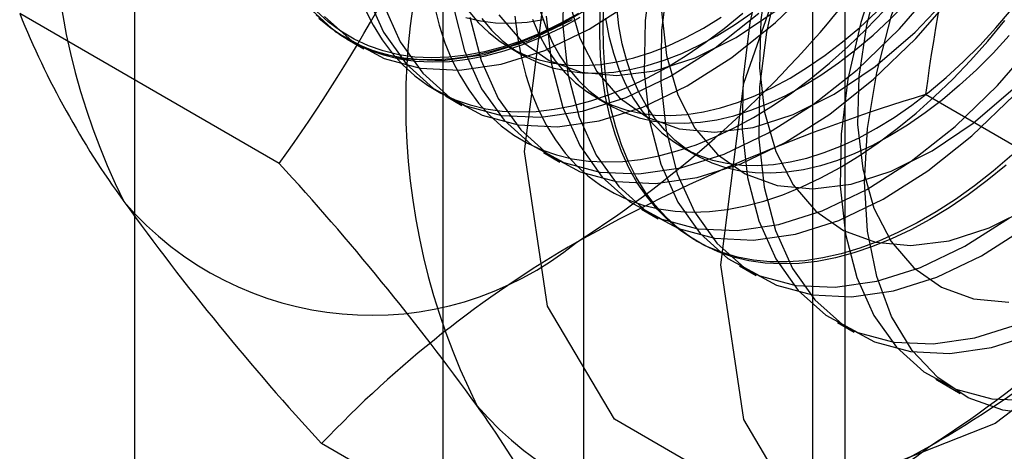
# Model space of a CAD drawing. Units: millimetres. Extents: x 63 to 4308, y 73 to 3064.
# Drawn here: x 3862 to 3866, y 2180 to 2182 of the extents above; entities that cross this region are included whole.
import ezdxf

# ---------------------------------------------------------------- set-up
doc = ezdxf.new("R2010")
doc.units = ezdxf.units.MM
doc.header["$LTSCALE"] = 2

msp = doc.modelspace()

# ---------------------------------------------------------------- linework, layer by layer
at = {"color": 7, "linetype": 'Continuous', "lineweight": 25}
for p, q in [((3862.8929, 2156.8361), (3862.8929, 2454.0243)), ((3864.5308, 2206.0662), (3864.5308, 2175.2009)), ((3865.4854, 2174.6499), (3865.4854, 2205.5151)), ((3864.0168, 2205.3498), (3864.0168, 2174.4845)), ((3865.3668, 2205.3498), (3865.3668, 2174.4845)), ((3865.4854, 2174.3192), (3865.4854, 2205.1845)), ((3864.5308, 2204.6334), (3864.5308, 2173.7681)), ((3863.4198, 2181.3678), (3862.4722, 2181.9148)), ((3863.6681, 2181.8213), (3863.7286, 2181.7863)), ((3864.2594, 2181.7916), (3864.3082, 2181.7635)), ((3866.7267, 2181.0721), (3865.779, 2181.6192)), ((3864.026, 2181.6146), (3864.0866, 2181.5797)), ((3864.5755, 2181.6091), (3864.6243, 2181.581)), ((3864.384, 2181.408), (3864.4445, 2181.373)), ((3864.8917, 2181.4267), (3864.9404, 2181.3985)), ((3864.742, 2181.2013), (3864.8025, 2181.1664)), ((3864.9391, 2181.0875), (3864.9512, 2181.0805)), ((3865.0999, 2180.9947), (3865.1605, 2180.9597)), ((3865.4579, 2180.788), (3865.5184, 2180.7531)), ((3865.8159, 2180.5814), (3865.9058, 2180.5294)), ((3864.5221, 2179.7994), (3863.5745, 2180.3465))]:
    msp.add_line(p, q, dxfattribs=at)
at = {"color": 7, "linetype": 'Continuous', "lineweight": 25, "flags": 128}
for points in [[(3864.3153, 2181.4123), (3864.3994, 2182.074), (3864.6434, 2182.768), (3865.0236, 2183.4264), (3865.5026, 2183.9848), (3866.0336, 2184.3884), (3866.5645, 2184.5978), (3867.0435, 2184.5925), (3867.4237, 2184.373), (3867.6677, 2183.9607), (3867.7518, 2183.3961), (3867.6677, 2182.7344), (3867.4237, 2182.0404), (3867.0435, 2181.382), (3866.5645, 2180.8236), (3866.0336, 2180.42), (3865.5026, 2180.2106), (3865.0236, 2180.2159), (3864.6434, 2180.4354), (3864.3994, 2180.8477), (3864.3153, 2181.4123)], [(3865.0312, 2180.999), (3865.1153, 2181.6607), (3865.3594, 2182.3547), (3865.7395, 2183.0131), (3866.2185, 2183.5715), (3866.7495, 2183.9751), (3867.2805, 2184.1845), (3867.7595, 2184.1792), (3868.1396, 2183.9597), (3868.3837, 2183.5474), (3868.4678, 2182.9828), (3868.3837, 2182.3211), (3868.1396, 2181.6271), (3867.7595, 2180.9687), (3867.2805, 2180.4103), (3866.7495, 2180.0067), (3866.2185, 2179.7973), (3865.7395, 2179.8026), (3865.3594, 2180.0221), (3865.1153, 2180.4344), (3865.0312, 2180.999)], [(3865.1905, 2183.6383), (3865.0446, 2183.4705), (3864.9099, 2183.2871), (3864.7889, 2183.0914), (3864.6839, 2182.887), (3864.5968, 2182.6778), (3864.5292, 2182.4677), (3864.4825, 2182.2606), (3864.4574, 2182.0603), (3864.4545, 2181.8705), (3864.4737, 2181.6949), (3864.5148, 2181.5367), (3864.577, 2181.3988), (3864.6591, 2181.2838), (3864.7596, 2181.1938), (3864.8766, 2181.1305), (3865.008, 2181.0951), (3865.1512, 2181.0883), (3865.3036, 2181.1102), (3865.4625, 2181.1603), (3865.6247, 2181.2378), (3865.7874, 2181.3411), (3865.9474, 2181.4684), (3866.1018, 2181.6174)], [(3865.0624, 2183.5792), (3864.9284, 2183.4236), (3864.8063, 2183.2521), (3864.699, 2183.0689), (3864.609, 2182.8781), (3864.5385, 2182.6843), (3864.4889, 2182.492), (3864.4616, 2182.3057), (3864.4572, 2182.1298), (3864.4757, 2181.9684), (3864.5167, 2181.8253), (3864.5793, 2181.7039), (3864.6621, 2181.6069), (3864.7629, 2181.5367), (3864.8796, 2181.4949), (3865.0094, 2181.4824), (3865.1491, 2181.4997), (3865.2956, 2181.5462), (3865.4454, 2181.6209), (3865.5951, 2181.7221), (3865.741, 2181.8473), (3865.8798, 2181.9936), (3866.0082, 2182.1577), (3866.1232, 2182.3355)], [(3865.488, 2183.4666), (3865.3421, 2183.2988), (3865.2073, 2183.1154), (3865.0863, 2182.9197), (3864.9813, 2182.7153), (3864.8942, 2182.5061), (3864.8266, 2182.296), (3864.7799, 2182.0889), (3864.7548, 2181.8886), (3864.7519, 2181.6988), (3864.7712, 2181.5232), (3864.8123, 2181.365), (3864.8745, 2181.2271), (3864.9566, 2181.1121), (3865.0571, 2181.0221), (3865.1741, 2180.9588), (3865.3054, 2180.9234), (3865.4486, 2180.9166), (3865.6011, 2180.9385), (3865.7599, 2180.9886), (3865.9222, 2181.066), (3866.0848, 2181.1694)], [(3865.5485, 2183.4316), (3865.4026, 2183.2639), (3865.2679, 2183.0804), (3865.1469, 2182.8847), (3865.0418, 2182.6804), (3864.9547, 2182.4712), (3864.8872, 2182.2611), (3864.8404, 2182.0539), (3864.8154, 2181.8536), (3864.8124, 2181.6639), (3864.8317, 2181.4883), (3864.8728, 2181.33), (3864.935, 2181.1921), (3865.0171, 2181.0771), (3865.1176, 2180.9871), (3865.2346, 2180.9239), (3865.3659, 2180.8885), (3865.5092, 2180.8817), (3865.6616, 2180.9035), (3865.8205, 2180.9536), (3865.9827, 2181.0311), (3866.1454, 2181.1345)], [(3865.4204, 2183.3726), (3865.2864, 2183.2169), (3865.1643, 2183.0455), (3865.057, 2182.8622), (3864.967, 2182.6714), (3864.8964, 2182.4776), (3864.8469, 2182.2853), (3864.8196, 2182.0991), (3864.8151, 2181.9232), (3864.8337, 2181.7618), (3864.8747, 2181.6187), (3864.9373, 2181.4972), (3865.02, 2181.4002), (3865.1209, 2181.33), (3865.2376, 2181.2882), (3865.3673, 2181.2758), (3865.5071, 2181.293), (3865.6536, 2181.3396), (3865.8034, 2181.4143), (3865.953, 2181.5154), (3866.0989, 2181.6406)], [(3865.846, 2183.2599), (3865.7, 2183.0922), (3865.5653, 2182.9087), (3865.4443, 2182.713), (3865.3393, 2182.5087), (3865.2522, 2182.2995), (3865.1846, 2182.0893), (3865.1379, 2181.8822), (3865.1128, 2181.6819), (3865.1099, 2181.4922), (3865.1291, 2181.3166), (3865.1703, 2181.1583), (3865.2324, 2181.0204), (3865.3145, 2180.9054), (3865.415, 2180.8154), (3865.532, 2180.7521), (3865.6634, 2180.7168), (3865.8066, 2180.7099), (3865.9591, 2180.7318), (3866.1179, 2180.7819)], [(3865.9065, 2183.225), (3865.7606, 2183.0572), (3865.6258, 2182.8738), (3865.5048, 2182.6781), (3865.3998, 2182.4737), (3865.3127, 2182.2645), (3865.2451, 2182.0544), (3865.1984, 2181.8473), (3865.1733, 2181.647), (3865.1704, 2181.4572), (3865.1897, 2181.2816), (3865.2308, 2181.1234), (3865.293, 2180.9855), (3865.3751, 2180.8705), (3865.4756, 2180.7805), (3865.5926, 2180.7172), (3865.7239, 2180.6818), (3865.8671, 2180.675), (3866.0196, 2180.6969), (3866.1784, 2180.747)], [(3865.7783, 2183.1659), (3865.6444, 2183.0103), (3865.5223, 2182.8388), (3865.415, 2182.6556), (3865.325, 2182.4648), (3865.2544, 2182.271), (3865.2049, 2182.0787), (3865.1776, 2181.8924), (3865.1731, 2181.7165), (3865.1916, 2181.5551), (3865.2327, 2181.412), (3865.2953, 2181.2905), (3865.378, 2181.1936), (3865.4789, 2181.1234), (3865.5956, 2181.0815), (3865.7253, 2181.0691), (3865.8651, 2181.0864), (3866.0116, 2181.1329), (3866.1614, 2181.2076)], [(3866.2039, 2183.0533), (3866.058, 2182.8855), (3865.9233, 2182.7021), (3865.8023, 2182.5064), (3865.6973, 2182.302), (3865.6101, 2182.0928), (3865.5426, 2181.8827), (3865.4958, 2181.6756), (3865.4708, 2181.4753), (3865.4678, 2181.2855), (3865.4871, 2181.1099), (3865.5282, 2180.9517), (3865.5904, 2180.8138), (3865.6725, 2180.6987), (3865.773, 2180.6088), (3865.89, 2180.5455), (3866.0214, 2180.5101), (3866.1646, 2180.5033)], [(3866.1363, 2182.9593), (3866.0023, 2182.8036), (3865.8803, 2182.6322), (3865.773, 2182.4489), (3865.683, 2182.2581), (3865.6124, 2182.0643), (3865.5628, 2181.872), (3865.5355, 2181.6858), (3865.5311, 2181.5099), (3865.5496, 2181.3485), (3865.5906, 2181.2054), (3865.6533, 2181.0839), (3865.736, 2180.9869), (3865.8369, 2180.9167), (3865.9535, 2180.8749), (3866.0833, 2180.8625)], [(3865.5563, 2181.3021), (3865.5674, 2181.4961), (3865.6005, 2181.6994), (3865.655, 2181.908), (3865.73, 2182.1183), (3865.8239, 2182.3261), (3865.935, 2182.5278), (3866.0614, 2182.7194), (3866.2005, 2182.8974)], [(3865.1506, 2181.536), (3865.2206, 2181.5788), (3865.2904, 2181.6262), (3865.3597, 2181.6781), (3865.4283, 2181.7342), (3865.4959, 2181.7944), (3865.5623, 2181.8584), (3865.6273, 2181.9261), (3865.6907, 2181.9971), (3865.7522, 2182.0714), (3865.8117, 2182.1485), (3865.8688, 2182.2283), (3865.9235, 2182.3104), (3865.9755, 2182.3946), (3866.0247, 2182.4807), (3866.0709, 2182.5682)], [(3865.2842, 2181.6793), (3865.3485, 2181.7188), (3865.4124, 2181.7628), (3865.4758, 2181.8113), (3865.5385, 2181.864), (3865.6001, 2181.9206), (3865.6604, 2181.9811), (3865.7191, 2182.045), (3865.7761, 2182.1122), (3865.831, 2182.1824), (3865.8837, 2182.2553), (3865.934, 2182.3305), (3865.9815, 2182.4079), (3866.0262, 2182.487), (3866.0679, 2182.5675)], [(3865.333, 2181.6512), (3865.3972, 2181.6906), (3865.4612, 2181.7347), (3865.5246, 2181.7831), (3865.5872, 2181.8358), (3865.6488, 2181.8925), (3865.7091, 2181.9529), (3865.7679, 2182.0169), (3865.8248, 2182.0841), (3865.8798, 2182.1543), (3865.9325, 2182.2271), (3865.9827, 2182.3024), (3866.0303, 2182.3797), (3866.075, 2182.4588)], [(3863.7989, 2181.95), (3863.8611, 2181.8121), (3863.9432, 2181.6971), (3864.0437, 2181.6071), (3864.1607, 2181.5438), (3864.292, 2181.5084), (3864.4353, 2181.5016), (3864.5877, 2181.5235), (3864.7465, 2181.5736), (3864.9088, 2181.6511), (3865.0714, 2181.7544), (3865.2315, 2181.8817), (3865.3859, 2182.0307)], [(3864.0552, 2181.9365), (3864.0963, 2181.7783), (3864.1585, 2181.6404), (3864.2406, 2181.5254), (3864.3411, 2181.4354), (3864.4581, 2181.3721), (3864.5895, 2181.3367), (3864.7327, 2181.3299), (3864.8851, 2181.3518), (3865.044, 2181.4019), (3865.2062, 2181.4794), (3865.3689, 2181.5827), (3865.5289, 2181.71), (3865.6833, 2181.859), (3865.8292, 2182.0267)], [(3863.7384, 2181.9849), (3863.8005, 2181.847), (3863.8827, 2181.732), (3863.9831, 2181.642), (3864.1002, 2181.5788), (3864.2315, 2181.5434), (3864.3747, 2181.5366), (3864.5272, 2181.5584), (3864.686, 2181.6085), (3864.8483, 2181.686), (3865.0109, 2181.7894), (3865.1709, 2181.9167)], [(3864.1157, 2181.9016), (3864.1569, 2181.7433), (3864.2191, 2181.6054), (3864.3012, 2181.4904), (3864.4016, 2181.4004), (3864.5187, 2181.3372), (3864.65, 2181.3018), (3864.7932, 2181.295), (3864.9457, 2181.3168), (3865.1045, 2181.3669), (3865.2668, 2181.4444), (3865.4294, 2181.5478), (3865.5894, 2181.6751), (3865.7438, 2181.824), (3865.8898, 2181.9918)], [(3863.5852, 2181.9037), (3863.6857, 2181.8137), (3863.8027, 2181.7505), (3863.934, 2181.7151), (3864.0773, 2181.7083), (3864.2297, 2181.7301), (3864.3886, 2181.7803), (3864.5508, 2181.8577), (3864.7135, 2181.9611)], [(3865.7949, 2181.1641), (3865.7249, 2181.126), (3865.6551, 2181.0928), (3865.5858, 2181.0647), (3865.5172, 2181.0416), (3865.4496, 2181.0237), (3865.3831, 2181.011), (3865.3181, 2181.0036), (3865.2547, 2181.0015), (3865.1932, 2181.0047), (3865.1338, 2181.0132), (3865.0766, 2181.027), (3865.022, 2181.046), (3864.9699, 2181.0702), (3864.9208, 2181.0994), (3864.8746, 2181.1336), (3864.8316, 2181.1727), (3864.7919, 2181.2165), (3864.7557, 2181.2648), (3864.7231, 2181.3176), (3864.6942, 2181.3746), (3864.669, 2181.4356), (3864.6478, 2181.5004), (3864.6305, 2181.5688), (3864.6172, 2181.6405), (3864.608, 2181.7154), (3864.6028, 2181.7931), (3864.6018, 2181.8734), (3864.6049, 2181.956)], [(3863.5247, 2181.9387), (3863.6252, 2181.8487), (3863.7422, 2181.7854), (3863.8735, 2181.75), (3864.0167, 2181.7432), (3864.1692, 2181.7651), (3864.328, 2181.8152), (3864.4903, 2181.8927)], [(3863.555, 2181.9096), (3863.598, 2181.8706), (3863.6442, 2181.8364), (3863.6934, 2181.8071), (3863.7454, 2181.783), (3863.8001, 2181.764), (3863.8572, 2181.7502), (3863.9167, 2181.7417), (3863.9782, 2181.7385), (3864.0415, 2181.7405), (3864.1066, 2181.7479), (3864.173, 2181.7606), (3864.2406, 2181.7785), (3864.3092, 2181.8016), (3864.3785, 2181.8298), (3864.4483, 2181.863), (3864.5183, 2181.901)], [(3864.5123, 2181.9145), (3864.4427, 2181.8767), (3864.3735, 2181.8438), (3864.3047, 2181.8158), (3864.2366, 2181.7929), (3864.1694, 2181.7751), (3864.1035, 2181.7626), (3864.0389, 2181.7552), (3863.976, 2181.7531), (3863.915, 2181.7563), (3863.856, 2181.7648), (3863.7992, 2181.7785), (3863.7449, 2181.7973), (3863.6933, 2181.8213), (3863.6445, 2181.8503), (3863.5986, 2181.8843), (3863.556, 2181.9231)], [(3864.5412, 2181.9288), (3864.4712, 2181.8884), (3864.4012, 2181.8528), (3864.3317, 2181.8221), (3864.2627, 2181.7964), (3864.1946, 2181.7759), (3864.1275, 2181.7606), (3864.0617, 2181.7506), (3863.9975, 2181.7458), (3863.935, 2181.7464), (3863.8745, 2181.7523), (3863.8162, 2181.7634), (3863.7603, 2181.7798), (3863.7069, 2181.8014), (3863.6563, 2181.8281), (3863.6086, 2181.8599), (3863.564, 2181.8965)], [(3863.7337, 2181.929), (3863.7626, 2181.872), (3863.7953, 2181.8193), (3863.8315, 2181.7709), (3863.8712, 2181.7272), (3863.9141, 2181.6881), (3863.9603, 2181.6539), (3864.0095, 2181.6246), (3864.0615, 2181.6005), (3864.1162, 2181.5815), (3864.1733, 2181.5677), (3864.2328, 2181.5592), (3864.2943, 2181.556), (3864.3577, 2181.5581), (3864.4227, 2181.5655), (3864.4891, 2181.5781), (3864.5567, 2181.596), (3864.6253, 2181.6191), (3864.6946, 2181.6473), (3864.7644, 2181.6805), (3864.8344, 2181.7185)], [(3863.9861, 2181.9408), (3864.0034, 2181.8724), (3864.0247, 2181.8075), (3864.0498, 2181.7465), (3864.0788, 2181.6896), (3864.1114, 2181.6368), (3864.1476, 2181.5885), (3864.1873, 2181.5447), (3864.2303, 2181.5056), (3864.2764, 2181.4714), (3864.3256, 2181.4422), (3864.3776, 2181.418), (3864.4323, 2181.399), (3864.4894, 2181.3852), (3864.5489, 2181.3767), (3864.6104, 2181.3735), (3864.6738, 2181.3756), (3864.7388, 2181.383), (3864.8052, 2181.3956), (3864.8728, 2181.4136), (3864.9414, 2181.4366), (3865.0107, 2181.4648), (3865.0805, 2181.498), (3865.1506, 2181.536)], [(3864.111, 2181.9244), (3864.146, 2181.8825), (3864.1845, 2181.8452), (3864.2261, 2181.8128), (3864.2708, 2181.7853), (3864.3184, 2181.7628), (3864.3686, 2181.7456), (3864.4213, 2181.7336), (3864.4763, 2181.7268), (3864.5332, 2181.7254), (3864.592, 2181.7293), (3864.6523, 2181.7385), (3864.7139, 2181.7529), (3864.7765, 2181.7726), (3864.8399, 2181.7973), (3864.9039, 2181.8271), (3864.9681, 2181.8618)], [(3864.2214, 2181.9105), (3864.3041, 2181.8135), (3864.405, 2181.7433), (3864.5216, 2181.7015), (3864.6514, 2181.6891), (3864.7911, 2181.7063), (3864.9376, 2181.7529), (3865.0875, 2181.8276), (3865.2371, 2181.9287)], [(3864.3721, 2181.9246), (3864.3923, 2181.8659), (3864.4164, 2181.811), (3864.4443, 2181.7603), (3864.4759, 2181.7138), (3864.5109, 2181.6719), (3864.5493, 2181.6346), (3864.591, 2181.6021), (3864.6357, 2181.5746), (3864.6833, 2181.5522), (3864.7335, 2181.535), (3864.7862, 2181.5229), (3864.8411, 2181.5162), (3864.8981, 2181.5148), (3864.9568, 2181.5186), (3865.0171, 2181.5278), (3865.0787, 2181.5423), (3865.1414, 2181.5619), (3865.2048, 2181.5867), (3865.2688, 2181.6165), (3865.333, 2181.6512)], [(3866.0944, 2181.3988), (3866.0263, 2181.3406), (3865.9573, 2181.2866), (3865.8877, 2181.237), (3865.8178, 2181.1919), (3865.7478, 2181.1514), (3865.6778, 2181.1158), (3865.6082, 2181.0851), (3865.5393, 2181.0595), (3865.4711, 2181.039), (3865.4041, 2181.0237), (3865.3383, 2181.0136), (3865.2741, 2181.0089), (3865.2116, 2181.0094), (3865.1511, 2181.0153), (3865.0928, 2181.0265), (3865.0369, 2181.0429), (3864.9835, 2181.0645), (3864.9329, 2181.0912), (3864.8852, 2181.1229), (3864.8406, 2181.1596), (3864.7992, 2181.201), (3864.7613, 2181.2471), (3864.7268, 2181.2977), (3864.6961, 2181.3526), (3864.669, 2181.4116), (3864.6458, 2181.4745), (3864.6265, 2181.5411), (3864.6112, 2181.6113), (3864.5999, 2181.6846), (3864.5928, 2181.7609), (3864.5897, 2181.84), (3864.5907, 2181.9215)], [(3865.6491, 2181.4687), (3865.5849, 2181.434), (3865.5209, 2181.4042), (3865.4575, 2181.3794), (3865.3949, 2181.3598), (3865.3333, 2181.3453), (3865.273, 2181.3361), (3865.2142, 2181.3323), (3865.1572, 2181.3337), (3865.1023, 2181.3404), (3865.0496, 2181.3525), (3864.9994, 2181.3697), (3864.9518, 2181.3922), (3864.9071, 2181.4196), (3864.8655, 2181.4521), (3864.827, 2181.4894), (3864.792, 2181.5313), (3864.7604, 2181.5778), (3864.7326, 2181.6285), (3864.7084, 2181.6834), (3864.6882, 2181.7421), (3864.6719, 2181.8045), (3864.6596, 2181.8702), (3864.6514, 2181.939)], [(3864.8344, 2181.7185), (3864.9045, 2181.7613), (3864.9743, 2181.8087), (3865.0436, 2181.8606), (3865.1121, 2181.9167)], [(3865.0169, 2181.8337), (3865.0811, 2181.8731), (3865.145, 2181.9172)], [(3865.6004, 2181.4968), (3865.6646, 2181.5363), (3865.7285, 2181.5803), (3865.792, 2181.6288), (3865.8546, 2181.6815), (3865.9162, 2181.7381), (3865.9765, 2181.7986), (3866.0352, 2181.8625), (3866.0922, 2181.9297)], [(3864.1013, 2181.8999), (3864.154, 2181.8879), (3864.2089, 2181.8812), (3864.2659, 2181.8797), (3864.3246, 2181.8836), (3864.3849, 2181.8928)], [(3864.1597, 2181.8963), (3864.1948, 2181.8544), (3864.2332, 2181.8171), (3864.2749, 2181.7846), (3864.3196, 2181.7571), (3864.3671, 2181.7347), (3864.4174, 2181.7174), (3864.4701, 2181.7054), (3864.525, 2181.6987), (3864.582, 2181.6972), (3864.6407, 2181.7011), (3864.701, 2181.7103), (3864.7626, 2181.7248), (3864.8253, 2181.7444), (3864.8887, 2181.7692), (3864.9527, 2181.799), (3865.0169, 2181.8337)], [(3864.2797, 2181.9049), (3864.2889, 2181.83), (3864.3022, 2181.7583), (3864.3195, 2181.6899), (3864.3408, 2181.6251), (3864.3659, 2181.564), (3864.3949, 2181.5071), (3864.4275, 2181.4543), (3864.4637, 2181.406), (3864.5034, 2181.3622), (3864.5464, 2181.3231), (3864.5925, 2181.2889), (3864.6417, 2181.2597), (3864.6937, 2181.2355), (3864.7484, 2181.2165), (3864.8056, 2181.2027), (3864.865, 2181.1942), (3864.9265, 2181.191), (3864.9899, 2181.1931), (3865.0549, 2181.2005), (3865.1213, 2181.2132), (3865.189, 2181.2311), (3865.2575, 2181.2541), (3865.3269, 2181.2823), (3865.3966, 2181.3155), (3865.4667, 2181.3535)], [(3864.3436, 2181.894), (3864.3677, 2181.8392), (3864.3956, 2181.7884), (3864.4271, 2181.742), (3864.4622, 2181.7), (3864.5006, 2181.6627), (3864.5422, 2181.6303), (3864.5869, 2181.6028), (3864.6345, 2181.5804), (3864.6847, 2181.5631), (3864.7374, 2181.5511), (3864.7924, 2181.5443), (3864.8493, 2181.5429), (3864.9081, 2181.5468), (3864.9684, 2181.556), (3865.03, 2181.5704), (3865.0926, 2181.5901), (3865.1561, 2181.6148), (3865.22, 2181.6446), (3865.2842, 2181.6793)], [(3864.3939, 2181.9055), (3864.4132, 2181.7299), (3864.4543, 2181.5716), (3864.5165, 2181.4337), (3864.5986, 2181.3187), (3864.6991, 2181.2287), (3864.8161, 2181.1655), (3864.9474, 2181.1301), (3865.0907, 2181.1233), (3865.2431, 2181.1451), (3865.402, 2181.1952), (3865.5642, 2181.2727), (3865.7269, 2181.3761), (3865.8869, 2181.5034), (3866.0413, 2181.6523), (3866.1872, 2181.8201)], [(3864.6109, 2181.8983), (3864.6232, 2181.8326), (3864.6395, 2181.7702), (3864.6597, 2181.7115), (3864.6838, 2181.6567), (3864.7117, 2181.6059), (3864.7432, 2181.5595), (3864.7783, 2181.5175), (3864.8167, 2181.4802), (3864.8584, 2181.4478), (3864.9031, 2181.4203), (3864.9506, 2181.3979), (3865.0009, 2181.3806), (3865.0535, 2181.3686), (3865.1085, 2181.3618), (3865.1655, 2181.3604), (3865.2242, 2181.3643), (3865.2845, 2181.3735), (3865.3461, 2181.3879), (3865.4087, 2181.4076), (3865.4722, 2181.4323), (3865.5361, 2181.4621), (3865.6004, 2181.4968)], [(3864.9681, 2181.8618), (3865.0323, 2181.9013)], [(3865.4667, 2181.3535), (3865.5367, 2181.3963), (3865.6065, 2181.4438), (3865.6758, 2181.4956), (3865.7444, 2181.5517), (3865.812, 2181.6119), (3865.8784, 2181.6759), (3865.9435, 2181.7436), (3866.0068, 2181.8146), (3866.0683, 2181.8889)], [(3866.084, 2181.8344), (3866.0252, 2181.7704), (3865.9649, 2181.71), (3865.9033, 2181.6533), (3865.8407, 2181.6007), (3865.7773, 2181.5522), (3865.7133, 2181.5081), (3865.6491, 2181.4687)], [(3866.0726, 2181.3622), (3866.004, 2181.3061), (3865.9347, 2181.2543), (3865.8649, 2181.2069), (3865.7949, 2181.1641)], [(3866.2005, 2180.4506), (3866.0614, 2180.4679), (3865.935, 2180.5137), (3865.8239, 2180.587), (3865.73, 2180.6864), (3865.655, 2180.8101), (3865.6005, 2180.9558), (3865.5674, 2181.1208), (3865.5563, 2181.3021)]]:
    msp.add_lwpolyline(points, dxfattribs=at)
at = {"color": 7, "linetype": 'Continuous', "lineweight": 25}
for centre, radius, start, end in [((3865.0576, 2182.3314), 2.465, 153.4364, 206.5636), ((3862.2757, 2184.5672), 4.1385, 302.613, 339.7978), ((3872.6328, 2180.7089), 6.914, 159.43032, 172.43473), ((3858.4849, 2184.9196), 6.0802, 324.25671, 338.48651), ((3866.3463, 2181.5875), 2.465, 153.4364, 206.5636), ((3863.5644, 2183.8233), 4.1385, 302.613, 339.7978), ((3865.4428, 2183.1152), 3.204, 202.0024, 216.0626), ((3867.632, 2175.4596), 6.4323, 106.74306, 119.07516), ((3856.1282, 2174.6694), 9.9013, 35.97044, 42.57137), ((3863.7554, 2182.0042), 1.1897, 220.6526, 309.1283), ((3870.5638, 2186.7976), 9.5115, 215.83502, 222.70679), ((3866.5728, 2177.5024), 4.1327, 120.0048, 136.5131), ((3863.735, 2183.9076), 4.1219, 299.983, 316.5349), ((3865.0441, 2181.2602), 1.1897, 220.6526, 309.1283), ((3861.4875, 2178.5635), 3.2766, 22.1591, 35.906), ((3862.6122, 2186.0937), 6.5776, 286.87984, 298.93839)]:
    msp.add_arc(centre, radius, start, end, dxfattribs=at)

doc.saveas('drawing.dxf')
